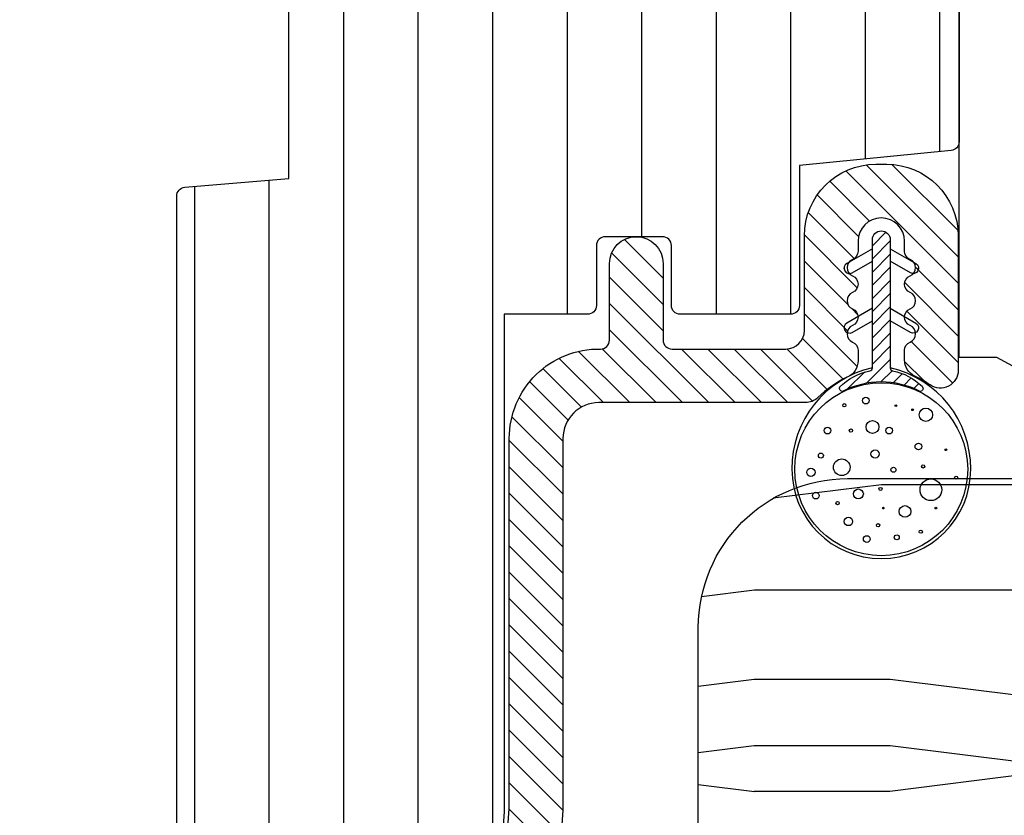
# Model space of a CAD drawing. Extents: x 0 to 162, y 0 to 114.
# Drawn here: x 118 to 119, y 84 to 85 of the extents above; entities that cross this region are included whole.
import ezdxf

# ---------------------------------------------------------------- set-up
doc = ezdxf.new("R2010")
doc.units = 0
doc.header["$LTSCALE"] = 6
doc.header["$MEASUREMENT"] = 0
doc.layers.get('0').update_dxf_attribs({"linetype": 'CONTINUOUS'})
doc.layers.get('Defpoints').update_dxf_attribs({"linetype": 'CONTINUOUS', "lineweight": 5})
doc.layers.add('A-ANNO-DIMS', color=3, linetype='CONTINUOUS')
doc.layers.add('A-DETL-CUT', color=6, linetype='CONTINUOUS')
doc.styles.add('SIMPLEX', font='SIMPLEX.shx', dxfattribs={"width": 0.75})
doc.dimstyles.new('Andersen Section', dxfattribs={"dimscale": 2.5, "dimtxt": 0.09375, "dimasz": 0.046875, "dimexe": 0.03125, "dimexo": 0.0625, "dimgap": 0.03125, "dimtad": 1, "dimdec": 5, "dimzin": 3, "dimdsep": 46, "dimlunit": 4, "dimtxsty": 'SIMPLEX', "dimblk": 'DOT', "dimcen": 0, "dimclrd": 256, "dimclre": 256, "dimadec": 0, "dimazin": 0, "dimtfac": 1, "dimtdec": 5, "dimtmove": 0, "dimatfit": 0, "dimldrblk": 'DOT', "dimfxl": 0, "dimfrac": 2, "dimtolj": 1, "dimtzin": 4, "dimlwd": -1, "dimlwe": -1, "dimarcsym": 0})

# ---------------------------------------------------------------- blocks, each defined once
blk = doc.blocks.new('_DOT')
at = {"color": 0, "linetype": 'ByBlock'}
blk.add_line((-0.5, 0), (-1, 0), dxfattribs=at)
at = {"color": 0, "linetype": 'ByBlock', "const_width": 0.5}
blk.add_lwpolyline([(-0.25, 0, 1), (0.25, 0, 1)], format="xyb", close=True, dxfattribs=at)
blk = doc.blocks.new('*D736')
at = {"layer": 'A-ANNO-DIMS', "transparency": 16777216}
for p, q in [((117.9701358839629, 86.19006376558855), (114.7901041797613, 86.19006376558855)), ((114.8682291797613, 83.4187592823514), (114.8682291797613, 86.07287626558855)), ((116.4381358839637, 83.3015717823514), (114.7901041797613, 83.3015717823514))]:
    blk.add_line(p, q, dxfattribs=at)
at = {"layer": 'Defpoints', "color": 0, "transparency": 16777216}
for p in [(114.8682291797613, 86.19006376558855), (118.1263858839629, 86.19006376558855), (116.5943858839637, 83.3015717823514)]:
    blk.add_point(p, dxfattribs=at)
at = {"layer": 'A-ANNO-DIMS', "transparency": 16777216, "xscale": 0.1171875, "yscale": 0.1171875, "zscale": 0.1171875}
for p, rotation in [((114.8682291797613, 86.19006376558855), 90), ((114.8682291797613, 83.3015717823514), 270)]:
    blk.add_blockref('_DOT', p, dxfattribs=dict(at, rotation=rotation))
at = {"layer": 'A-ANNO-DIMS', "color": 0, "transparency": 16777216, "insert": (114.6115327511899, 84.75256376558855), "char_height": 0.234375, "attachment_point": 5, "rotation": 90, "style": 'SIMPLEX'}
blk.add_mtext('\\A1;2 7/8"', dxfattribs=at)
blk = doc.blocks.new('*D737')
at = {"layer": 'A-ANNO-DIMS', "transparency": 16777216}
for p, q in [((117.9701358839629, 86.19006376558855), (114.2326504346802, 86.19006376558855)), ((114.3107754346802, 86.07287626558855), (114.3107754346802, 82.3717592823973)), ((117.9391358839621, 82.2545717823973), (114.2326504346802, 82.2545717823973))]:
    blk.add_line(p, q, dxfattribs=at)
at = {"layer": 'Defpoints', "color": 0, "transparency": 16777216}
for p in [(118.1263858839629, 86.19006376558855), (114.3107754346802, 82.2545717823973), (118.0953858839621, 82.2545717823973)]:
    blk.add_point(p, dxfattribs=at)
at = {"layer": 'A-ANNO-DIMS', "transparency": 16777216, "xscale": 0.1171875, "yscale": 0.1171875, "zscale": 0.1171875}
for p, rotation in [((114.3107754346802, 86.19006376558855), 90), ((114.3107754346802, 82.2545717823973), 270)]:
    blk.add_blockref('_DOT', p, dxfattribs=dict(at, rotation=rotation))
at = {"layer": 'A-ANNO-DIMS', "color": 0, "transparency": 16777216, "insert": (114.0540790061088, 84.22350126558877), "char_height": 0.234375, "attachment_point": 5, "rotation": 90, "style": 'SIMPLEX'}
blk.add_mtext('\\A1;3 15/16"', dxfattribs=at)
blk = doc.blocks.new('*D740')
at = {"layer": 'A-ANNO-DIMS', "transparency": 16777216}
for p, q in [((115.4676022549484, 86.49475126558855), (115.4676022549484, 86.61193876558855)), ((119.220635883963, 86.37756376558855), (115.3894772549484, 86.37756376558855)), ((115.4676022549484, 86.37756376558855), (115.4676022549484, 86.19006376558855)), ((117.9701358839629, 86.19006376558855), (115.3894772549484, 86.19006376558855)), ((115.4676022549484, 86.07287626558855), (115.4676022549484, 84.40434947987424))]:
    blk.add_line(p, q, dxfattribs=at)
at = {"layer": 'Defpoints', "color": 0, "transparency": 16777216}
for p in [(115.4676022549484, 86.37756376558855), (119.376885883963, 86.37756376558855), (118.1263858839629, 86.19006376558855)]:
    blk.add_point(p, dxfattribs=at)
at = {"layer": 'A-ANNO-DIMS', "transparency": 16777216, "xscale": 0.1171875, "yscale": 0.1171875, "zscale": 0.1171875}
for p, rotation in [((115.4676022549484, 86.37756376558855), 270), ((115.4676022549484, 86.19006376558855), 90)]:
    blk.add_blockref('_DOT', p, dxfattribs=dict(at, rotation=rotation))
at = {"layer": 'A-ANNO-DIMS', "color": 0, "transparency": 16777216, "insert": (115.2109058263769, 84.84240751558855), "char_height": 0.234375, "attachment_point": 5, "rotation": 90, "style": 'SIMPLEX'}
blk.add_mtext('\\A1;3/16"', dxfattribs=at)

msp = doc.modelspace()

# ---------------------------------------------------------------- hatches: boundary and pattern name
at = {"layer": 'A-DETL-CUT'}
h = msp.add_hatch(dxfattribs=at)
h.set_pattern_fill('PGRAIN', color=256, scale=0.05, angle=90, style=0)
h.set_pattern_definition([(90, (60.61780319955142, 127.371891921347), (-1.5, 1e-16), [0.8, -5.2]), (90, (60.46780319955178, 127.371891921347), (-1.5, 1e-16), [1.143618299999999, -4.8563817]), (90, (60.31780319955215, 127.371891921347), (-1.5, 1e-16), [1.457363149999999, -4.54263685]), (90, (60.16780319955251, 127.371891921347), (-1.5, 1e-16), [1.457363149999999, -4.54263685]), (90, (60.01780319955105, 127.371891921347), (-1.5, 1e-16), [1.143618299999999, -4.8563817]), (90, (59.86780319955142, 127.371891921347), (-1.5, 1e-16), [0.8, -5.2]), (90, (59.71780319955178, 127.371891921347), (-1.5, 1e-16), [1.05231425, -4.94768575]), (90, (59.56780319955215, 127.371891921347), (-1.5, 1e-16), [4.28625515, -1.71374485]), (90, (59.41780319955251, 127.371891921347), (-1.5, 1e-16), [3.94263685, -2.05736315]), (90, (59.26780319955105, 127.371891921347), (-1.5, 1e-16), [0.6192144, -5.3807856]), (90, (60.71780319955178, 128.9718919213474), (-1.5, 1e-16), [0.4573631500000001, -5.54263685]), (90, (60.54114764955193, 129.1022657213471), (-1.5, 1e-16), [0.54023385, -5.45976615]), (90, (60.39108074955038, 129.4154755213472), (-1.5, 1e-16), [0.2275591, -5.7724409]), (90, (60.09452564955245, 129.4154755213472), (-1.5, 1e-16), [0.2275591, -5.7724409]), (90, (59.9444587495509, 129.1022657213471), (-1.5, 1e-16), [0.54023385, -5.45976615]), (90, (59.76780319955105, 128.9718919213474), (-1.5, 1e-16), [0.4573631500000001, -5.54263685]), (90, (59.66780319955251, 128.8242061713472), (-1.5, 1e-16), [0.8053294499999999, -5.19467055]), (90, (59.31780319955215, 128.3911063213473), (-1.5, 1e-16), [2.7807856, -3.2192144]), (90, (60.61780319955142, 130.2292550713473), (-1.5, 1e-16), [0.14263685, -5.85736315]), (90, (60.46780319955178, 130.2292550713473), (-1.5, 1e-16), [0.3430575, -5.6569425]), (90, (60.31780319955215, 130.2292550713473), (-1.5, 1e-16), [0.6729314999999999, -5.3270685]), (90, (60.16780319955251, 130.2292550713473), (-1.5, 1e-16), [1.08527375, -4.91472625]), (90, (60.01780319955105, 130.2292550713473), (-1.5, 1e-16), [1.428892049999999, -4.57110795]), (90, (59.86780319955142, 130.2292550713473), (-1.5, 1e-16), [1.74263685, -4.257363149999999]), (90, (59.71780319955178, 130.0295356213473), (-1.5, 1e-16), [1.9423563, -4.057643699999999]), (90, (60.61780319955142, 131.7723125713474), (-1.5, 1e-16), [0.39957935, -5.60042065]), (90, (60.4276950495514, 131.7813214713474), (-1.5, 1e-16), [0.7114355500000001, -5.288564449999999]), (90, (60.26780319955105, 132.1145287713471), (-1.5, 1e-16), [0.4573631500000001, -5.54263685]), (90, (60.0911476495512, 132.2449025713472), (-1.5, 1e-16), [0.54023385, -5.45976615]), (90, (59.94108074955147, 132.5581123713473), (-1.5, 1e-16), [0.2275591, -5.7724409]), (90, (59.64452564955172, 132.5581123713473), (-1.5, 1e-16), [0.2275591, -5.7724409]), (90, (59.494458749552, 132.2449025713472), (-1.5, 1e-16), [0.54023385, -5.45976615]), (90, (59.31780319955215, 132.1145287713471), (-1.5, 1e-16), [0.4573631500000001, -5.54263685]), (97.12501599999997, (60.16780319955251, 128.8292550713472), (3.03351745e-08, 5.999999988862761), [0.5907825500000001, -11.50260405]), (97.12501599999997, (60.01780319955105, 128.5155102213471), (3.03351745e-08, 5.999999988862761), [0.59132175, -11.50206485]), (97.12501599999997, (59.86780319955142, 128.1718919213472), (3.03351745e-08, 5.999999988862761), [0.8062257499999999, -11.28716085]), (97.12501599999997, (59.71780319955178, 128.4242061713471), (3.03351745e-08, 5.999999988862761), [0.4031129000000001, -11.6902737]), (97.12501599999997, (60.71780319955178, 129.4292550713471), (3.03351745e-08, 5.999999988862761), [0.8062257499999999, -11.28716085]), (97.12501599999997, (60.54114764955193, 129.6424995713473), (3.03351745e-08, 5.999999988862761), [0.59132175, -11.50206485]), (97.12501599999997, (60.39108074955038, 129.6430346213469), (3.03351745e-08, 5.999999988862761), [0.5907825500000001, -11.50260405]), (97.12501599999997, (59.71780319955178, 131.9718919213474), (3.03351745e-08, 5.999999988862761), [0.5907825500000001, -11.50260405]), (97.12501599999997, (59.56780319955215, 131.6581470713472), (3.03351745e-08, 5.999999988862761), [0.59132175, -11.50206485]), (97.12501599999997, (59.41780319955251, 131.3145287713473), (3.03351745e-08, 5.999999988862761), [0.8062257499999999, -11.28716085]), (97.12501599999997, (59.31780319955215, 131.1718919213472), (3.03351745e-08, 5.999999988862761), [0.4031129000000001, -11.6902737]), (97.12501599999997, (60.69280319955215, 132.7718919213471), (3.03351745e-08, 5.999999988862761), [0.60466935, -11.48871725]), (97.12501599999997, (60.61780319955142, 132.1718919213472), (3.03351745e-08, 5.999999988862761), [1.20933865, -10.88404795]), (97.12501599999997, (60.4276950495514, 132.4927569713473), (3.03351745e-08, 5.999999988862761), [0.8859765500000001, -11.20741005]), (97.12501599999997, (60.26780319955105, 132.5718919213473), (3.03351745e-08, 5.999999988862761), [0.8062257499999999, -11.28716085]), (97.12501599999997, (60.0911476495512, 132.785136421347), (3.03351745e-08, 5.999999988862761), [0.59132175, -11.50206485]), (97.12501599999997, (59.94108074955147, 132.7856714713471), (3.03351745e-08, 5.999999988862761), [0.5907825500000001, -11.50260405]), (262.8749840000001, (60.16780319955251, 130.2292550713473), (3.03351754e-08, -5.999999988862761), [0.5907825499999984, -11.50260404999997]), (82.87498399999996, (60.61780319955142, 128.1718919213472), (-3.0335172e-08, 5.99999998886276), [0.8062257499999999, -11.28716085]), (82.87498399999996, (60.46780319955178, 128.5155102213471), (-3.0335172e-08, 5.99999998886276), [0.59132175, -11.50206485]), (82.87498399999996, (60.31780319955215, 128.8292550713472), (-3.0335172e-08, 5.99999998886276), [0.5907825500000001, -11.50260405]), (262.8749840000001, (60.01780319955105, 130.2292550713473), (3.03351754e-08, -5.999999988862761), [0.5913217499999982, -11.50206484999997]), (262.8749840000001, (59.86780319955142, 130.2292550713473), (3.03351754e-08, -5.999999988862761), [0.8062257499999981, -11.28716084999997]), (262.8749840000001, (59.71780319955178, 130.0295356213473), (3.03351754e-08, -5.999999988862761), [0.4031128999999992, -11.69027369999997]), (82.87498399999996, (59.26780319955105, 127.9911063213472), (-3.0335172e-08, 5.99999998886276), [0.4031129000000001, -11.6902737]), (262.8749840000001, (60.76780319955105, 131.5718919213473), (3.03351754e-08, -5.999999988862761), [1.209338649999997, -10.88404794999997]), (262.8749840000001, (60.61780319955142, 131.7723125713474), (3.03351754e-08, -5.999999988862761), [1.209338649999997, -10.88404794999997]), (262.8749840000001, (60.4276950495514, 131.7813214713474), (3.03351754e-08, -5.999999988862761), [0.8859765499999983, -11.20741004999997]), (82.87498399999996, (60.16780319955251, 131.3145287713473), (-3.0335172e-08, 5.99999998886276), [0.8062257499999999, -11.28716085]), (82.87498399999996, (60.01780319955105, 131.6581470713472), (-3.0335172e-08, 5.99999998886276), [0.59132175, -11.50206485]), (82.87498399999996, (59.86780319955142, 131.9718919213474), (-3.0335172e-08, 5.99999998886276), [0.5907825500000001, -11.50260405]), (262.8749840000001, (59.71780319955178, 133.371891921347), (3.03351754e-08, -5.999999988862761), [0.5907825499999984, -11.50260404999997]), (262.8749840000001, (59.56780319955215, 133.371891921347), (3.03351754e-08, -5.999999988862761), [0.5913217499999982, -11.50206484999997]), (262.8749840000001, (59.41780319955251, 133.371891921347), (3.03351754e-08, -5.999999988862761), [0.8062257499999981, -11.28716084999997]), (262.8749840000001, (59.26780319955105, 133.371891921347), (3.03351754e-08, -5.999999988862761), [0.6046693499999982, -11.48871724999997]), (90, (60.2797485495521, 129.4154755213472), (-1.5, 1e-16), [0.2275591, -5.7724409]), (90, (60.20332379955107, 129.4154755213472), (-1.5, 1e-16), [0.2275591, -5.7724409]), (90, (59.82974854955137, 132.5581123713473), (-1.5, 1e-16), [0.2275591, -5.7724409]), (90, (59.75332379955034, 132.5581123713473), (-1.5, 1e-16), [0.2275591, -5.7724409]), (82.87498399999996, (60.24153619955177, 129.1097765213472), (-3.0335172e-08, 5.99999998886276), [0.308078, -11.7853086]), (97.12501599999997, (60.24153619955177, 129.1097765213472), (3.03351745e-08, 5.999999988862761), [0.308078, -11.7853086]), (262.8749840000001, (60.24153619955177, 129.948733571347), (3.03351754e-08, -5.999999988862761), [0.3080779999999991, -11.78530859999997]), (97.12501599999997, (60.2797485495521, 129.6430346213469), (3.03351745e-08, 5.999999988862761), [0.308078, -11.7853086]), (82.87498399999996, (59.79153619955287, 132.2524134213472), (-3.0335172e-08, 5.99999998886276), [0.308078, -11.7853086]), (97.12501599999997, (59.79153619955287, 132.2524134213472), (3.03351745e-08, 5.999999988862761), [0.308078, -11.7853086]), (262.8749840000001, (59.79153619955287, 133.0913704213472), (3.03351754e-08, -5.999999988862761), [0.3080779999999991, -11.78530859999997]), (97.12501599999997, (59.82974854955137, 132.7856714713471), (3.03351745e-08, 5.999999988862761), [0.308078, -11.7853086])])
h.paths.add_polyline_path([(120.001885883963, 85.3465637655886, 0.4142135623731544), (119.970885883964, 85.37756376558855), (119.7513858839629, 85.37756376558855), (119.7513858839629, 86.31556376558865, 0.4142135623730952), (119.689385883963, 86.37756376558855), (119.376885883963, 86.37756376558855), (119.376885883963, 85.70956376558888), (119.3968858839635, 85.70956376558888), (119.3968858839635, 85.61956376558874), (119.5598858839639, 85.61956376558874, -0.4142135623731112), (119.5758858839636, 85.60356376558866), (119.5758858839636, 85.55556376558889, -0.4142135623730784), (119.5598858839639, 85.53956376558881), (119.3968858839635, 85.53956376558881), (119.3968858839635, 85.44956376558866), (119.376885883963, 85.44956376558866), (119.376885883963, 85.22131376143079), (119.3148858838613, 85.20470091150037), (119.3148858839631, 85.05007535967707), (119.376885883963, 85.03346250974664), (119.376885883963, 84.39031376601224), (119.4398858839631, 84.39031376601224), (119.751885883963, 84.22131376601237), (119.9398940517731, 84.22131376601237, 0.4141749774773452), (120.001885883963, 84.2833137654743)])
h = msp.add_hatch(dxfattribs=at)
h.set_pattern_fill('ANSI31', color=256, angle=404.9999999999999, style=0)
h.set_pattern_definition([(90, (194.5945960798435, 50.14571511303075), (-0.125, 0), [])])
h.paths.add_polyline_path([(118.1263858839629, 86.19006376558855, 0.4142135623730951), (118.064385883963, 86.12806376558865), (118.064385883963, 85.22284136854933, 0.3895594559722611), (118.0781138865077, 85.20789539844145), (118.2523858839631, 85.1930637390833), (118.2523858839631, 84.69106373908335), (118.0781138865077, 84.6762320797252, 0.3895594559722614), (118.064385883963, 84.66128610961732), (118.064385883963, 83.60594154807222, 0.4142135623730951), (118.0793858839625, 83.59094154807235), (118.2373858839637, 83.59094154807235), (118.2373858839637, 83.51294154807238), (118.1443858839648, 83.51294154807238, 0.4142135623730951), (118.1293858839636, 83.4979415480725), (118.1293858839636, 83.20594154807213, 0.4142135623730951), (118.1443858839648, 83.19094154807226), (118.5543473363759, 83.19094154807226, 0.3939104756149842), (118.5852718219339, 83.21977909738644), (118.613885883964, 83.62897924872459), (118.613885883964, 84.46302318657081), (118.7534429105453, 84.46302318657081, 0.4142135623730951), (118.7684429105448, 84.47802318657068), (118.7684429105448, 84.57831337409243, -0.4142135623730951), (118.7834429105442, 84.5933133740923), (118.8792152990045, 84.5933133740923, -0.4142135623730951), (118.8942152990039, 84.57831337409243), (118.8942152990039, 84.47802318657068, 0.4142135623730951), (118.9092152990033, 84.46302318657081), (119.0938858839636, 84.46302318657081, 0.4142135623730951), (119.108885883963, 84.47802318657068), (119.108885883963, 84.71277723976755), (119.3633517944818, 84.73776513488292, 0.3858261925385595), (119.376885883963, 84.75269333324559), (119.376885883963, 85.0154094727668, 0.3399727125070398), (119.3657412245157, 85.02990555324459), (119.2828858839621, 85.05194154807259), (119.2828858839621, 85.20494154807238), (119.3657412245157, 85.22697754290039, 0.3399727125070418), (119.376885883963, 85.24147362337817), (119.376885883963, 85.43594154807215, 0.4142135623730951), (119.3618858839636, 85.45094154807248), (119.3298858839644, 85.45094154807248), (119.3298858839644, 85.5259415480723, 0.4142135623730951), (119.3148858839631, 85.54094154807217), (119.1090667226836, 85.54094154807217), (119.1090667226836, 85.6209415480721), (119.3148858839631, 85.6209415480721, 0.4142135623730951), (119.3298858839644, 85.63594154807242), (119.3298858839644, 86.00594154807231), (119.3618858839636, 86.00594154807231, 0.4142135623730951), (119.376885883963, 86.02094154807219), (119.376885883963, 86.12806376558865, 0.4142135623730951), (119.3148858839631, 86.19006376558855)])
h = msp.add_hatch(dxfattribs=at)
h.set_pattern_fill('ANSI31', color=256, scale=0.25, angle=90, style=0)
h.set_pattern_definition([(135, (62.76780319955105, 127.3781499382226), (-0.0220970869120796, -0.0220970869120796), [])])
h.paths.add_polyline_path([(118.5913697489341, 83.19131320585075, -0.3939104756150547), (118.5604452633761, 83.16247565653657), (118.4101726953031, 83.16247565653657, 1), (118.4101726953031, 83.07247565653688), (118.4584353374721, 83.07247565653643, -0.434812374960907), (118.4893598230283, 83.0393132058507), (118.4780007989011, 82.87687159278448), (118.4454936318452, 82.90319537763025, 1), (118.4329072240234, 82.88765245840113), (118.4762976602888, 82.85251557592028), (118.4702672094991, 82.76627611177628), (118.4377600424432, 82.79259989662205, 1), (118.4251736346214, 82.77705697739293), (118.4685640708867, 82.74192009491162, 1), (118.55834483541, 82.7356420122751), (118.6062031078272, 82.76439816346374, 1), (118.5959023463274, 82.78154150947785), (118.5600479740224, 82.7599980291393), (118.5660784248121, 82.8462374932833), (118.6139366972293, 82.8749936444724, 1), (118.6036359357295, 82.8921369904865), (118.5677815634244, 82.8705935101475), (118.5738120142159, 82.9568329742915), (118.6216702866313, 82.9855891254806, 1), (118.6113695251315, 83.00273247149471), (118.5755151528265, 82.98118899115616), (118.5796722399846, 83.0406381072221, -0.39391047561503), (118.6105967255444, 83.06947565653627), (118.6441618406916, 83.06947565653581, 0.3939104756150423), (118.6750863262514, 83.09831320584999), (118.7123436253696, 83.63111740617614), (118.7123436253696, 84.2548217824733, -0.4142135623728161), (118.7723436253691, 84.31482178247325), (119.1189629754535, 84.31482178247325, 0.195384992373294), (119.1398861219604, 84.32332243503606, -0.0839169073387029), (119.1900385180197, 84.35795662147166, 0.29131034850536), (119.2073436253686, 84.38513822739287), (119.2073436253686, 84.40273232183199, 0.3033466836074852), (119.1980838768559, 84.41659051481975, -0.6681786379191798), (119.1980838768559, 84.44430690079525, 0.6681786379191088), (119.1980838768559, 84.47202328677031, -0.6681786379196226), (119.1980838768559, 84.49973967274582, 0.6681786379189272), (119.1980838768559, 84.52745605872133, -0.6681786379186327), (119.1980838768559, 84.55517244469638, 0.3033466836078368), (119.2073436253686, 84.56903063768414), (119.2073436253686, 84.58582178247343, -1), (119.2853436253699, 84.58582178247343), (119.2853436253699, 84.56903063768414, 0.3033466836073271), (119.2946033738826, 84.55517244469638, -0.6681786379195854), (119.2946033738826, 84.52745605872087, 0.6681786379190467), (119.2946033738826, 84.49973967274582, -0.6681786379197169), (119.2946033738826, 84.47202328677031, 0.6681786379190229), (119.2946033738826, 84.44430690079525, -0.6681786379195664), (119.2946033738826, 84.41659051481975, 0.3033466836074055), (119.2853436253699, 84.40273232183199), (119.2853436253699, 84.38657669276563, 0.2888080244023368), (119.302398322583, 84.35951344950945, -0.0408543560790037), (119.3281700788739, 84.3444883892571, 0.6063454968339292), (119.3753436253701, 84.3690865457088), (119.3753436253701, 84.59482178247345, 0.4142135623728829), (119.2553436253693, 84.71482178247334), (119.2373436253692, 84.71482178247334, 0.4142135623730284), (119.1173436253684, 84.59482178247299), (119.1173436253684, 84.43582178247334, -0.4142135623728162), (119.0863436253694, 84.40482178247294), (118.8953436253687, 84.40482178247339, -0.4142135623730951), (118.8803436253693, 84.41982178247326), (118.8803436253693, 84.54831337409269, 1), (118.7903436253691, 84.54831337409269), (118.7903436253691, 84.41979450748568, -0.4195492703386262), (118.7750708980984, 84.4047969870353, 0.4195492703969421), (118.6223436253695, 84.2548217824733), (118.6223436253695, 83.63426027543028)])
at = {"layer": 'A-DETL-CUT', "linetype": 'Continuous'}
h = msp.add_hatch(dxfattribs=at)
h.set_pattern_fill('ANSI31', color=256, scale=0.125, angle=180, style=0)
h.set_pattern_definition([(225, (-75.68917959890132, 127.3781499382226), (0.0110485434560398, -0.0110485434560398), [])])
edge = h.paths.add_edge_path()
edge.add_arc((119.2463436253693, 84.27188864932077), 0.09821139870655214, 101.17329090319771, 135.4589605882514, ccw=False)
edge.add_arc((119.2263436253706, 84.37314373720801), 0.004999999999906351, 281.1732908956815, 360)
edge.add_line((119.2313436253698, 84.37314373720801), (119.2313436253698, 84.58810004802763))
edge.add_arc((119.2463436253693, 84.58810004802763), 0.01499999999941792, 0, 180, ccw=False)
edge.add_line((119.2613436253687, 84.58810004802763), (119.2613436253687, 84.37314373720801))
edge.add_arc((119.2663436253679, 84.37314373720801), 0.004999999999199645, 180, 258.8267091043185)
edge.add_arc((119.2463436253693, 84.27188864932259), 0.09821139870502747, 45.786052030042924, 78.82670909659669, ccw=False)
edge.add_arc((119.3113436253698, 84.33869706831729), 0.004999999999295901, -87.95751723507328, 45.78605204642952, ccw=False)
edge.add_arc((119.2463436253693, 84.20706311601361), 0.1424259825436525, 62.76580928163702, 117.234190718363)
edge.add_arc((119.1813436253688, 84.33869706831729), 0.004999999999597521, 134.2139479535705, 267.9575172350733, ccw=False)
at = {"layer": 'A-DETL-CUT'}
h = msp.add_hatch(dxfattribs=at)
h.set_pattern_fill('PGRAIN', color=256, scale=0.05, angle=180, style=0)
h.set_pattern_definition([(180, (145.3019021221571, 37.57449124919776), (-2e-16, -1.5), [0.8, -5.2]), (180, (145.3019021221571, 37.42449124919767), (-2e-16, -1.5), [1.143618299999999, -4.8563817]), (180, (145.3019021221571, 37.27449124919758), (-2e-16, -1.5), [1.457363149999999, -4.54263685]), (180, (145.3019021221571, 37.12449124919749), (-2e-16, -1.5), [1.457363149999999, -4.54263685]), (180, (145.3019021221571, 36.9744912491974), (-2e-16, -1.5), [1.143618299999999, -4.8563817]), (180, (145.3019021221571, 36.82449124919776), (-2e-16, -1.5), [0.8, -5.2]), (180, (145.3019021221571, 36.67449124919767), (-2e-16, -1.5), [1.05231425, -4.94768575]), (180, (145.3019021221571, 36.52449124919758), (-2e-16, -1.5), [4.28625515, -1.71374485]), (180, (145.3019021221571, 36.37449124919749), (-2e-16, -1.5), [3.94263685, -2.05736315]), (180, (145.3019021221571, 36.2244912491974), (-2e-16, -1.5), [0.6192144, -5.3807856]), (180, (143.7019021221586, 37.67449124919767), (-2e-16, -1.5), [0.4573631500000001, -5.54263685]), (180, (143.5715283221562, 37.49783569919782), (-2e-16, -1.5), [0.54023385, -5.45976615]), (180, (143.2583185221574, 37.34776879919764), (-2e-16, -1.5), [0.2275591, -5.7724409]), (180, (143.2583185221574, 37.05121369919743), (-2e-16, -1.5), [0.2275591, -5.7724409]), (180, (143.5715283221562, 36.9011467991977), (-2e-16, -1.5), [0.54023385, -5.45976615]), (180, (143.7019021221586, 36.7244912491974), (-2e-16, -1.5), [0.4573631500000001, -5.54263685]), (180, (143.8495878721569, 36.62449124919749), (-2e-16, -1.5), [0.8053294499999999, -5.19467055]), (180, (144.2826877221578, 36.27449124919758), (-2e-16, -1.5), [2.7807856, -3.2192144]), (180, (142.4445389721568, 37.57449124919776), (-2e-16, -1.5), [0.14263685, -5.85736315]), (180, (142.4445389721568, 37.42449124919767), (-2e-16, -1.5), [0.3430575, -5.6569425]), (180, (142.4445389721568, 37.27449124919758), (-2e-16, -1.5), [0.6729314999999999, -5.3270685]), (180, (142.4445389721568, 37.12449124919749), (-2e-16, -1.5), [1.08527375, -4.91472625]), (180, (142.4445389721568, 36.9744912491974), (-2e-16, -1.5), [1.428892049999999, -4.57110795]), (180, (142.4445389721568, 36.82449124919776), (-2e-16, -1.5), [1.74263685, -4.257363149999999]), (180, (142.6442584221568, 36.67449124919767), (-2e-16, -1.5), [1.9423563, -4.057643699999999]), (180, (140.9014814721577, 37.57449124919776), (-2e-16, -1.5), [0.39957935, -5.60042065]), (180, (140.8924725721572, 37.38438309919775), (-2e-16, -1.5), [0.7114355500000001, -5.288564449999999]), (180, (140.5592652721571, 37.2244912491974), (-2e-16, -1.5), [0.4573631500000001, -5.54263685]), (180, (140.4288914721565, 37.04783569919755), (-2e-16, -1.5), [0.54023385, -5.45976615]), (180, (140.1156816721577, 36.89776879919782), (-2e-16, -1.5), [0.2275591, -5.7724409]), (180, (140.1156816721577, 36.60121369919761), (-2e-16, -1.5), [0.2275591, -5.7724409]), (180, (140.4288914721565, 36.45114679919743), (-2e-16, -1.5), [0.54023385, -5.45976615]), (180, (140.5592652721571, 36.27449124919758), (-2e-16, -1.5), [0.4573631500000001, -5.54263685]), (187.125016, (143.8445389721583, 37.12449124919749), (-5.999999988862761, 3.03351749e-08), [0.5907825500000001, -11.50260405]), (187.125016, (144.1582838221566, 36.9744912491974), (-5.999999988862761, 3.03351749e-08), [0.59132175, -11.50206485]), (187.125016, (144.5019021221578, 36.82449124919776), (-5.999999988862761, 3.03351749e-08), [0.8062257499999999, -11.28716085]), (187.125016, (144.2495878721584, 36.67449124919767), (-5.999999988862761, 3.03351749e-08), [0.4031129000000001, -11.6902737]), (187.125016, (143.2445389721579, 37.67449124919767), (-5.999999988862761, 3.03351749e-08), [0.8062257499999999, -11.28716085]), (187.125016, (143.0312944721572, 37.49783569919782), (-5.999999988862761, 3.03351749e-08), [0.59132175, -11.50206485]), (187.125016, (143.0307594221576, 37.34776879919764), (-5.999999988862761, 3.03351749e-08), [0.5907825500000001, -11.50260405]), (187.125016, (140.7019021221586, 36.67449124919767), (-5.999999988862761, 3.03351749e-08), [0.5907825500000001, -11.50260405]), (187.125016, (141.0156469721569, 36.52449124919758), (-5.999999988862761, 3.03351749e-08), [0.59132175, -11.50206485]), (187.125016, (141.3592652721582, 36.37449124919749), (-5.999999988862761, 3.03351749e-08), [0.8062257499999999, -11.28716085]), (187.125016, (141.5019021221578, 36.27449124919758), (-5.999999988862761, 3.03351749e-08), [0.4031129000000001, -11.6902737]), (187.125016, (139.9019021221575, 37.64949124919758), (-5.999999988862761, 3.03351749e-08), [0.60466935, -11.48871725]), (187.125016, (140.5019021221578, 37.57449124919776), (-5.999999988862761, 3.03351749e-08), [1.20933865, -10.88404795]), (187.125016, (140.1810370721578, 37.38438309919775), (-5.999999988862761, 3.03351749e-08), [0.8859765500000001, -11.20741005]), (187.125016, (140.1019021221564, 37.2244912491974), (-5.999999988862761, 3.03351749e-08), [0.8062257499999999, -11.28716085]), (187.125016, (139.8886576221576, 37.04783569919755), (-5.999999988862761, 3.03351749e-08), [0.59132175, -11.50206485]), (187.125016, (139.888122572158, 36.89776879919782), (-5.999999988862761, 3.03351749e-08), [0.5907825500000001, -11.50260405]), (352.8749840000002, (142.4445389721568, 37.12449124919749), (5.999999988862761, 3.0335175e-08), [0.5907825500000001, -11.50260405]), (172.8749839999999, (144.5019021221578, 37.57449124919776), (-5.99999998886276, -3.03351717e-08), [0.8062257499999999, -11.28716085]), (172.8749839999999, (144.1582838221566, 37.42449124919767), (-5.99999998886276, -3.03351717e-08), [0.59132175, -11.50206485]), (172.8749839999999, (143.8445389721583, 37.27449124919758), (-5.99999998886276, -3.03351717e-08), [0.5907825500000001, -11.50260405]), (352.8749840000002, (142.4445389721568, 36.9744912491974), (5.999999988862761, 3.0335175e-08), [0.59132175, -11.50206485]), (352.8749840000002, (142.4445389721568, 36.82449124919776), (5.999999988862761, 3.0335175e-08), [0.8062257499999999, -11.28716085]), (352.8749840000002, (142.6442584221568, 36.67449124919767), (5.999999988862761, 3.0335175e-08), [0.4031129000000001, -11.6902737]), (172.8749839999999, (144.6826877221574, 36.2244912491974), (-5.99999998886276, -3.03351717e-08), [0.4031129000000001, -11.6902737]), (352.8749840000002, (141.1019021221564, 37.7244912491974), (5.999999988862761, 3.0335175e-08), [1.20933865, -10.88404795]), (352.8749840000002, (140.9014814721577, 37.57449124919776), (5.999999988862761, 3.0335175e-08), [1.20933865, -10.88404795]), (352.8749840000002, (140.8924725721572, 37.38438309919775), (5.999999988862761, 3.0335175e-08), [0.8859765500000001, -11.20741005]), (172.8749839999999, (141.3592652721582, 37.12449124919749), (-5.99999998886276, -3.03351717e-08), [0.8062257499999999, -11.28716085]), (172.8749839999999, (141.0156469721569, 36.9744912491974), (-5.99999998886276, -3.03351717e-08), [0.59132175, -11.50206485]), (172.8749839999999, (140.7019021221586, 36.82449124919776), (-5.99999998886276, -3.03351717e-08), [0.5907825500000001, -11.50260405]), (352.8749840000002, (139.3019021221571, 36.67449124919767), (5.999999988862761, 3.0335175e-08), [0.5907825500000001, -11.50260405]), (352.8749840000002, (139.3019021221571, 36.52449124919758), (5.999999988862761, 3.0335175e-08), [0.59132175, -11.50206485]), (352.8749840000002, (139.3019021221571, 36.37449124919749), (5.999999988862761, 3.0335175e-08), [0.8062257499999999, -11.28716085]), (352.8749840000002, (139.3019021221571, 36.2244912491974), (5.999999988862761, 3.0335175e-08), [0.60466935, -11.48871725]), (180, (143.2583185221574, 37.23643659919753), (-2e-16, -1.5), [0.2275591, -5.7724409]), (180, (143.2583185221574, 37.16001184919742), (-2e-16, -1.5), [0.2275591, -5.7724409]), (180, (140.1156816721577, 36.78643659919771), (-2e-16, -1.5), [0.2275591, -5.7724409]), (180, (140.1156816721577, 36.7100118491976), (-2e-16, -1.5), [0.2275591, -5.7724409]), (172.8749839999999, (143.5640175221579, 37.19822424919766), (-5.99999998886276, -3.03351717e-08), [0.308078, -11.7853086]), (187.125016, (143.5640175221579, 37.19822424919766), (-5.999999988862761, 3.03351749e-08), [0.308078, -11.7853086]), (352.8749840000002, (142.7250604721576, 37.19822424919766), (5.999999988862761, 3.0335175e-08), [0.308078, -11.7853086]), (187.125016, (143.0307594221576, 37.23643659919753), (-5.999999988862761, 3.03351749e-08), [0.308078, -11.7853086]), (172.8749839999999, (140.4213806221578, 36.74822424919739), (-5.99999998886276, -3.03351717e-08), [0.308078, -11.7853086]), (187.125016, (140.4213806221578, 36.74822424919739), (-5.999999988862761, 3.03351749e-08), [0.308078, -11.7853086]), (352.8749840000002, (139.5824236221579, 36.74822424919739), (5.999999988862761, 3.0335175e-08), [0.308078, -11.7853086]), (187.125016, (139.888122572158, 36.78643659919771), (-5.999999988862761, 3.03351749e-08), [0.308078, -11.7853086])])
h.paths.add_polyline_path([(119.1893858836902, 84.18731376558844, 0.4142135623730951), (118.9393858836902, 83.93731376558844), (118.9393858836902, 83.17231376558857), (119.2053858836898, 83.17231376558857), (119.2053858836898, 83.10256376558846), (119.3403858836882, 83.10256376558846), (119.3403858836882, 83.02456376558848), (119.2053858836898, 83.02456376558848), (119.2053858836898, 82.95531376558847), (119.0018858836902, 82.95531376558847), (119.0018858836902, 82.75956376558861, 0.414213562373028), (119.0328858836892, 82.72856376558866), (120.4521358836882, 82.72856376558866, 0.4142135623730952), (120.4831358836891, 82.75956376558861), (120.4831358836909, 83.00831376558881, 0.4142135623730951), (120.4681358836897, 83.02331376558868), (120.3291358836887, 83.02331376558868), (120.3291358836887, 83.0983137655885), (120.4297933602738, 83.0983137655885), (120.5331358836902, 83.24055254643235), (120.5331358836902, 84.18731376558844)])

# ---------------------------------------------------------------- linework, layer by layer
for points in [[(120.001885883963, 85.3465637655886), (120.001885883963, 84.2833137654743, -0.4141749774773451), (119.9398940517731, 84.22131376601237), (119.751885883963, 84.22131376601237), (119.4398858839631, 84.39031376601224), (119.376885883963, 84.39031376601224), (119.376885883963, 85.03346250974664)], [(118.064385883963, 83.60594154807222), (118.064385883963, 84.66128610961732, -0.3895594559722613), (118.0781138865077, 84.6762320797252), (118.2523858839631, 84.69106373908335), (118.2523858839631, 85.1930637390833)], [(119.376885883963, 85.0154094727668), (119.376885883963, 84.75269333324559, -0.3858261925385596), (119.3633517944818, 84.73776513488292), (119.108885883963, 84.71277723976755), (119.108885883963, 84.47802318657068, -0.4142135623730951), (119.0938858839636, 84.46302318657081), (118.9092152990033, 84.46302318657081, -0.4142135623730951), (118.8942152990039, 84.47802318657068), (118.8942152990039, 84.57831337409243, 0.4142135623730951), (118.8792152990045, 84.5933133740923), (118.7834429105442, 84.5933133740923, 0.4142135623730951), (118.7684429105448, 84.57831337409243), (118.7684429105448, 84.47802318657068, -0.4142135623730951), (118.7534429105453, 84.46302318657081), (118.613885883964, 84.46302318657081), (118.613885883964, 83.62897924872459), (118.5852718219339, 83.21977909738644, -0.3939104756149842)], [(118.5913697489341, 83.19131320585075), (118.6223070861233, 83.63373773986632, 0.0174550649281917), (118.6223436253695, 83.63478408697256), (118.6223436253695, 84.2548217824733, -0.4195492703916502), (118.7750708980966, 84.4047969870353, 0.4195492703915449), (118.7903436253691, 84.41979450748568), (118.7903436253691, 84.54831337409269, -0.9999999999999998), (118.8803436253693, 84.54831337409269), (118.8803436253693, 84.41982178247326, 0.4142135623730951), (118.8953436253687, 84.40482178247339), (119.0863436253694, 84.40482178247294, 0.4142135623728162), (119.1173436253684, 84.43582178247334), (119.1173436253684, 84.59482178247299, -0.4142135623730284), (119.2373436253692, 84.71482178247334), (119.2553436253693, 84.71482178247334, -0.4142135623728828), (119.3753436253701, 84.59482178247345), (119.3753436253701, 84.3690865457088, -0.6063454967961444), (119.3281700788775, 84.34448838925528, 0.0408543560754424), (119.3023983225885, 84.35951344950672, -0.2888080244556868), (119.2853436253699, 84.38657669276563), (119.2853436253699, 84.40273232183199, -0.3033466836074053), (119.2946033738826, 84.41659051481975, 0.6681786379195666), (119.2946033738826, 84.44430690079525, -0.6681786379190229), (119.2946033738826, 84.47202328677031, 0.6681786379197169), (119.2946033738826, 84.49973967274582, -0.6681786379190467), (119.2946033738826, 84.52745605872087, 0.6681786379195856), (119.2946033738826, 84.55517244469638, -0.3033466836073271), (119.2853436253699, 84.56903063768414), (119.2853436253699, 84.58582178247343, 0.9999999999987244), (119.2073436253686, 84.58582178247343), (119.2073436253686, 84.56903063768414, -0.3033466836075346), (119.1980838768559, 84.55517244469638, 0.6681786379195279), (119.1980838768559, 84.52745605872133, -0.6681786379189272), (119.1980838768559, 84.49973967274582, 0.6681786379196223), (119.1980838768559, 84.47202328677031, -0.6681786379191088), (119.1980838768559, 84.44430690079525, 0.6681786379196272), (119.1980838768559, 84.41659051481975, -0.3033466836070537), (119.2073436253686, 84.40273232183199), (119.2073436253686, 84.38513822739287, -0.291310348528018), (119.1900385180179, 84.35795662147075, 0.0839169073365364), (119.1398861219604, 84.3233224350356, -0.1953849923652179), (119.1189629754535, 84.31482178247325), (118.7723436253691, 84.31482178247325, 0.4142135623728162), (118.7123436253696, 84.2548217824733), (118.7123436253696, 83.63111740617614), (118.6750863262514, 83.09831320584999, -0.3939104756150423)], [(119.1763436253696, 84.34077608530106, -0.150725549222517), (119.2273125106021, 84.36823850924111, 0.3581833239117033), (119.2313436253698, 84.37314373720801), (119.2313436253698, 84.58810004802763, -1), (119.2613436253687, 84.58810004802763), (119.2613436253687, 84.37314373720801, 0.3581833239116787), (119.2653747401364, 84.36823850924111, -0.14517423354886), (119.3148303233957, 84.34228077266744, -0.6602776837304841), (119.3115218278672, 84.33370024493979, 0.2422413170717357), (119.1811654228713, 84.33370024493979, -0.6602776837304841), (119.1778569273429, 84.34228077266744)], [(119.2313436253698, 84.57310004802775), (119.1883436253684, 84.54827398645239, 1), (119.1973436253702, 84.53268552918462), (119.2313436253698, 84.55231543833679)], [(119.2613436253687, 84.57310004802775), (119.3043436253702, 84.54827398645239, -1), (119.2953436253683, 84.53268552918462), (119.2613436253687, 84.55231543833679)], [(119.2313436253698, 84.47310004802785), (119.1883436253684, 84.44827398645248, 1), (119.1973436253702, 84.43268552918425), (119.2313436253698, 84.45231543833688)], [(119.2613436253687, 84.47310004802785), (119.3043436253702, 84.44827398645248, -1), (119.2953436253683, 84.43268552918425), (119.2613436253687, 84.45231543833688)]]:
    msp.add_lwpolyline(points, format="xyb", dxfattribs=at)
msp.add_lwpolyline([(120.4521358836882, 82.72856376558866), (119.0328858836892, 82.72856376558866, -0.4142135623730615), (119.0018858836902, 82.75956376558861), (119.0018858836902, 82.95531376558847), (119.2053858836898, 82.95531376558847), (119.2053858836898, 83.02456376558848), (119.3403858836882, 83.02456376558848), (119.3403858836882, 83.10256376558846), (119.2053858836898, 83.10256376558846), (119.2053858836898, 83.17231376558857), (118.9393858836902, 83.17231376558857), (118.9393858836902, 83.93731376558844, -0.4142135623730951), (119.1893858836902, 84.18731376558844), (120.5331358836902, 84.18731376558844), (120.5331358836902, 83.24055254643235), (120.4297933602738, 83.0983137655885), (120.3291358836887, 83.0983137655885), (120.3291358836887, 83.02331376558868), (120.4681358836897, 83.02331376558868, -0.4142135623730951), (120.4831358836909, 83.00831376558881), (120.4831358836909, 82.75956376558861, -0.4142135623731286)], format="xyb", close=True, dxfattribs=at)
for centre, radius in [((119.2463436253693, 84.20310004802786), 0.145), ((119.2204726863001, 84.31828070746997), 0.0055955492962294), ((119.1842771754236, 84.31056657660065), 0.0027031643530826), ((119.2707811879081, 84.30988739876966), 0.0013988847833648), ((119.2987303522077, 84.30289297485297), 0.0013988847833648), ((119.3210896836445, 84.29449965598997), 0.0111796657193262), ((119.2315342133879, 84.27407391372935), 0.0108126472495567), ((119.1561896084149, 84.2679208349432), 0.0055955492962294), ((119.1953184384329, 84.2679208349432), 0.0027949164298313), ((119.2596015221879, 84.2679208349432), 0.005595539133460999), ((119.2358447266652, 84.2287520406835), 0.006994434079596), ((119.3085125597117, 84.24134201389688), 0.005595539133460999), ((119.3546286808032, 84.23574647476335), 0.0013988847833648), ((119.1450099426966, 84.22595427111673), 0.0041966543500962), ((119.1799463980697, 84.20636987398711), 0.0139888579964218), ((119.1282404441172, 84.19797656528681), 0.0069944239168258), ((119.2665888132633, 84.20217321963673), 0.0041966543500962), ((119.3165968934645, 84.20784648362542), 0.0027031643530826), ((119.3294744329341, 84.16859996451058), 0.0181669567939054), ((119.3719551421309, 84.18892436364195), 0.0027031643530826), ((119.2078955623674, 84.16160554059388), 0.0083933188629608), ((119.2450362292675, 84.17000224365893), 0.0027031643530826), ((119.1366251934069, 84.15880777102711), 0.005595539133460999), ((119.1729591069943, 84.14621779781419), 0.0027977797294998), ((119.2498193146839, 84.13782448911388), 0.0013988847833648), ((119.2861532282714, 84.13222894998034), 0.0097822075044105), ((119.3378591822238, 84.13782448911388), 0.0013988847833648), ((119.191126063788, 84.11544232241704), 0.0069944239168258), ((119.2409856209797, 84.1091811422607), 0.0027031643530826), ((119.2218701445163, 84.08606573180396), 0.005595539133460999), ((119.2721786461243, 84.08886350137027), 0.0041966543500962), ((119.3125462910484, 84.09836849501107), 0.0027031643530826)]:
    msp.add_circle(centre, radius, dxfattribs=at)
for centre, radius, start, end in [((119.2691924189094, 84.20448405109255), 0.1728543343192399, 102.648162857793, 180.4587584227154), ((119.2234948318273, 84.20448405109255), 0.1728543343192399, 359.5412415772846, 77.35183714220702), ((119.2463436253693, 84.20310004802786), 0.1499999999999981, 180.0000000001042, 359.9999999997916)]:
    msp.add_arc(centre, radius, start, end, dxfattribs=at)
at = {"layer": 'A-DETL-CUT', "color": 0, "linetype": 'ByBlock'}
for p in [(119.1838436253693, 84.5404797578185), (119.3088436253693, 84.5404797578185)]:
    msp.add_point(p, dxfattribs=at)

# ---------------------------------------------------------------- dimensions: what is measured, and where the dimension line sits
at = {"layer": 'A-ANNO-DIMS'}
for base, p1, p2, picture, middle in [((115.4676022549484, 86.37756376558855), (118.1263858839629, 86.19006376558855), (119.376885883963, 86.37756376558855), '*D740', (115.4676022549484, 84.84240751558855)), ((114.3107754346802, 82.2545717823973), (118.1263858839629, 86.19006376558855), (118.0953858839621, 82.2545717823973), '*D737', (114.3107754346802, 84.22350126558877)), ((114.8682291797613, 86.19006376558855), (116.5943858839637, 83.3015717823514), (118.1263858839629, 86.19006376558855), '*D736', (114.8682291797613, 84.75256376558855))]:
    dim = msp.add_linear_dim(base=base, p1=p1, p2=p2, angle=90, dimstyle='Andersen Section', dxfattribs=at)
    dim.commit()
    dim.dimension.update_dxf_attribs({"geometry": picture, "text_midpoint": middle, "dimtype": 160})

doc.saveas('drawing.dxf')
